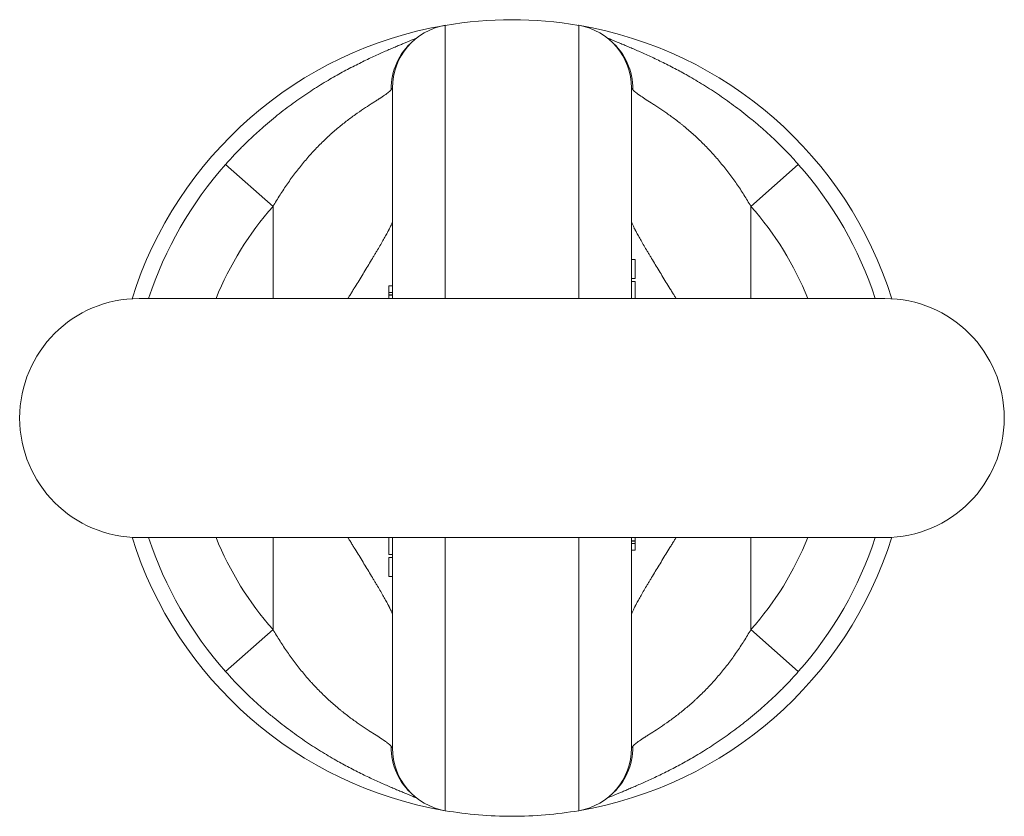
# Model space of a CAD drawing. Units: millimetres. Extents: x 312 to 867, y 93 to 823.
# Drawn here: x 312 to 448, y 93 to 203 of the extents above; entities that cross this region are included whole.
import ezdxf

# ---------------------------------------------------------------- set-up
doc = ezdxf.new("R2010")
doc.units = ezdxf.units.MM
doc.layers.add('1', color=7, linetype='Continuous', true_color=0xffffff)
doc.layers.add('2', color=7, linetype='Continuous', true_color=0xffffff)

msp = doc.modelspace()

# ---------------------------------------------------------------- linework, layer by layer
at = {"layer": '1', "color": 30, "linetype": 'Continuous', "lineweight": 13}
for p, q in [((370.95, 202.06), (370.95, 164.34)), ((389.38, 164.34), (389.38, 202.06)), ((340.61, 182.86), (347.16, 177.06)), ((419.71, 182.86), (413.16, 177.06)), ((347.16, 164.34), (347.16, 177.06)), ((413.16, 177.06), (413.16, 164.34)), ((347.16, 118.62), (347.16, 131.34)), ((370.95, 131.34), (370.95, 93.62)), ((389.38, 93.62), (389.38, 131.34)), ((413.16, 131.34), (413.16, 118.62)), ((340.61, 112.82), (347.16, 118.62)), ((419.71, 112.82), (413.16, 118.62))]:
    msp.add_line(p, q, dxfattribs=at)
at = {"layer": '1', "color": 30, "linetype": 'Continuous', "lineweight": 18}
for p, q in [((363.66, 193.44), (363.66, 164.34)), ((396.66, 164.34), (396.66, 193.44)), ((397.16, 169.72), (396.66, 169.72)), ((397.16, 169.72), (397.16, 167.09)), ((363.16, 166.07), (363.66, 166.07)), ((396.66, 167.09), (397.16, 167.09)), ((397.16, 166.67), (396.66, 166.67)), ((397.16, 166.67), (397.16, 164.34)), ((363.16, 165.17), (363.66, 165.17)), ((363.16, 164.83), (363.66, 164.83)), ((363.16, 164.81), (363.66, 164.81)), ((363.16, 129.01), (363.16, 131.34)), ((363.66, 131.34), (363.66, 102.24)), ((396.66, 102.24), (396.66, 131.34)), ((397.16, 130.88), (396.66, 130.88)), ((397.16, 130.85), (396.66, 130.85)), ((397.16, 130.52), (396.66, 130.52)), ((397.16, 129.61), (396.66, 129.61)), ((363.16, 129.01), (363.66, 129.01)), ((363.66, 128.59), (363.16, 128.59)), ((363.16, 125.97), (363.16, 128.59)), ((363.16, 125.97), (363.66, 125.97))]:
    msp.add_line(p, q, dxfattribs=at)
for centre, radius, start, end in [((380.16, 147.84), 55, 80.3536, 99.6464), ((372.41, 193.44), 8.75, 99.6464, 180), ((387.91, 193.44), 8.75, 0, 80.3536), ((380.16, 147.84), 52.83, 138.4763, 161.8009), ((380.16, 147.84), 52.83, 18.1991, 41.5237), ((380.16, 147.84), 52.83, 198.1991, 221.5237), ((380.16, 147.84), 52.83, 318.4763, 341.8009), ((372.41, 102.24), 8.75, 180, 260.3536), ((387.91, 102.24), 8.75, 279.6464, 0), ((380.16, 147.84), 55, 260.3536, 270), ((380.16, 147.84), 55, 270, 279.6464)]:
    msp.add_arc(centre, radius, start, end, dxfattribs=at)
at = {"layer": '1', "color": 252, "linetype": 'Continuous', "lineweight": 18}
for start, end in [(99.6469, 162.5794), (17.4262, 80.3588), (197.4206, 260.3531), (279.6413, 342.5738)]:
    msp.add_arc((380.16, 147.84), 55, start, end, dxfattribs=at)
at = {"layer": '1', "color": 30, "linetype": 'Continuous', "lineweight": 13}
for start, end in [(138.4763, 158.0171), (21.9829, 41.5237), (201.9829, 221.5237), (318.4763, 338.0171)]:
    msp.add_arc((380.16, 147.84), 44.08, start, end, dxfattribs=at)
for centre, major_axis, start_param, end_param in [((372.14, 193.19), (-5.47, 6.83), 0.027667, 0.903995), ((388.19, 193.19), (-5.47, -6.83), 2.237598, 3.113926), ((372.14, 102.49), (5.47, 6.83), 2.237598, 3.113926), ((388.19, 102.49), (5.47, -6.83), 0.027667, 0.903995)]:
    msp.add_ellipse(centre, major_axis=major_axis, ratio=0.982127, start_param=start_param, end_param=end_param, dxfattribs=at)
at = {"layer": '1', "color": 30, "linetype": 'Continuous', "lineweight": 18}
for points, knots in [([(367.17, 200.42), (367.13, 200.4), (367.03, 200.35), (366.85, 200.27), (366.64, 200.18), (366.37, 200.06), (366.04, 199.92), (365.63, 199.75), (365.15, 199.55), (364.61, 199.32), (364, 199.07), (363.34, 198.79), (362.63, 198.48), (361.86, 198.13), (361.05, 197.76), (360.2, 197.36), (359.31, 196.93), (358.39, 196.47), (357.45, 195.98), (356.48, 195.46), (355.5, 194.91), (354.48, 194.31), (353.43, 193.67), (352.36, 192.98), (351.27, 192.25), (350.19, 191.49), (349.1, 190.7), (348.01, 189.86), (346.92, 188.97), (345.81, 188.03), (344.72, 187.05), (343.62, 186.02), (342.55, 184.95), (341.54, 183.9), (340.91, 183.19), (340.62, 182.86)], [0, 0, 0, 0, 0.018345, 0.038691, 0.055447, 0.071831, 0.093438, 0.116277, 0.140437, 0.165823, 0.19233, 0.219844, 0.248246, 0.277415, 0.307237, 0.337599, 0.3684, 0.399544, 0.43095, 0.462547, 0.494328, 0.526756, 0.560861, 0.59539, 0.630292, 0.665494, 0.700884, 0.736491, 0.773385, 0.810902, 0.849018, 0.88768, 0.926786, 0.966019, 1, 1, 1, 1]), ([(419.71, 182.86), (419.69, 182.88), (419.32, 183.31), (418.58, 184.12), (417.48, 185.26), (416.38, 186.33), (415.27, 187.35), (414.16, 188.33), (413.04, 189.26), (411.91, 190.16), (410.78, 191.01), (409.66, 191.82), (408.54, 192.59), (407.44, 193.32), (406.35, 194), (405.27, 194.65), (404.27, 195.23), (403.32, 195.75), (402.42, 196.22), (401.51, 196.69), (400.6, 197.14), (399.72, 197.56), (398.88, 197.95), (398.08, 198.31), (397.32, 198.64), (396.6, 198.95), (395.95, 199.23), (395.35, 199.48), (394.82, 199.7), (394.36, 199.89), (393.98, 200.05), (393.66, 200.19), (393.41, 200.3), (393.23, 200.38), (393.15, 200.42), (393.12, 200.43)], [0, 0, 0, 0, 0.002465, 0.043801, 0.084482, 0.124398, 0.162844, 0.201066, 0.238972, 0.27649, 0.313559, 0.350142, 0.386218, 0.421786, 0.45686, 0.491474, 0.525674, 0.554218, 0.583851, 0.615032, 0.64604, 0.676815, 0.707278, 0.737335, 0.766882, 0.795803, 0.823971, 0.851253, 0.877512, 0.902609, 0.926415, 0.946446, 0.967518, 0.988397, 1, 1, 1, 1]), ([(340.61, 112.82), (340.64, 112.8), (341.01, 112.37), (341.75, 111.57), (342.85, 110.43), (343.95, 109.35), (345.06, 108.33), (346.17, 107.35), (347.29, 106.42), (348.42, 105.53), (349.55, 104.67), (350.67, 103.86), (351.78, 103.09), (352.89, 102.37), (353.98, 101.68), (355.06, 101.03), (356.06, 100.46), (357, 99.94), (357.91, 99.46), (358.82, 98.99), (359.73, 98.54), (360.6, 98.12), (361.45, 97.73), (362.25, 97.37), (363.01, 97.04), (363.72, 96.73), (364.38, 96.45), (364.98, 96.2), (365.51, 95.98), (365.97, 95.79), (366.35, 95.63), (366.66, 95.49), (366.92, 95.38), (367.09, 95.3), (367.18, 95.26), (367.21, 95.25)], [0, 0, 0, 0, 0.002465, 0.043801, 0.084482, 0.124398, 0.162844, 0.201066, 0.238972, 0.27649, 0.313559, 0.350142, 0.386218, 0.421786, 0.45686, 0.491474, 0.525674, 0.554218, 0.583851, 0.615032, 0.64604, 0.676815, 0.707278, 0.737335, 0.766882, 0.795803, 0.823971, 0.851253, 0.877512, 0.902609, 0.926415, 0.946446, 0.967518, 0.988397, 1, 1, 1, 1]), ([(393.16, 95.27), (393.2, 95.28), (393.3, 95.33), (393.48, 95.41), (393.69, 95.51), (393.96, 95.62), (394.29, 95.76), (394.7, 95.93), (395.18, 96.13), (395.72, 96.36), (396.32, 96.61), (396.98, 96.9), (397.7, 97.21), (398.47, 97.55), (399.28, 97.92), (400.13, 98.32), (401.02, 98.75), (401.94, 99.21), (402.88, 99.7), (403.85, 100.22), (404.83, 100.78), (405.85, 101.37), (406.9, 102.02), (407.97, 102.7), (409.05, 103.43), (410.14, 104.19), (411.23, 104.99), (412.31, 105.83), (413.41, 106.71), (414.51, 107.65), (415.61, 108.64), (416.7, 109.66), (417.78, 110.73), (418.79, 111.79), (419.42, 112.49), (419.71, 112.82)], [0, 0, 0, 0, 0.018345, 0.038691, 0.055447, 0.071831, 0.093438, 0.116277, 0.140437, 0.165823, 0.19233, 0.219844, 0.248246, 0.277415, 0.307237, 0.337599, 0.3684, 0.399544, 0.43095, 0.462547, 0.494328, 0.526756, 0.560861, 0.59539, 0.630292, 0.665494, 0.700884, 0.736491, 0.773385, 0.810902, 0.849018, 0.88768, 0.926786, 0.966019, 1, 1, 1, 1])]:
    msp.add_open_spline(points, degree=3, knots=knots, dxfattribs=at)
at = {"layer": '1', "color": 30, "linetype": 'Continuous', "lineweight": 13}
for points, knots in [([(363.48, 193.19), (363.44, 193.14), (363.38, 193.08), (363.26, 192.96), (363.19, 192.9), (362.96, 192.71), (362.78, 192.57), (362.35, 192.27), (362.11, 192.11), (361.8, 191.91), (361.76, 191.89), (361.69, 191.84), (361.59, 191.77), (361.33, 191.61), (361.1, 191.46), (360.62, 191.16), (360.28, 190.94), (359.57, 190.46), (359.19, 190.21), (358.75, 189.9), (358.7, 189.86), (358.6, 189.79), (358.55, 189.76), (358.4, 189.65), (358.1, 189.43), (357.79, 189.21), (357.17, 188.74), (356.76, 188.41), (355.92, 187.72), (355.49, 187.35), (354.96, 186.87), (354.8, 186.73), (354.64, 186.58), (354.54, 186.48), (354.48, 186.43), (354.22, 186.18), (354.01, 185.97), (353.38, 185.35), (352.97, 184.92), (352.16, 184.04), (351.76, 183.58), (350.99, 182.65), (350.61, 182.17), (350.19, 181.62), (350.14, 181.56), (350.05, 181.44), (349.91, 181.25), (349.59, 180.82), (349.32, 180.44), (348.8, 179.68), (348.46, 179.17), (347.79, 178.13), (347.47, 177.6), (347.16, 177.06)], [0, 0, 0, 0, 0.03125, 0.03125, 0.0625, 0.0625, 0.125, 0.125, 0.1875, 0.1875, 0.195313, 0.195313, 0.203125, 0.21875, 0.25, 0.25, 0.3125, 0.3125, 0.375, 0.375, 0.382813, 0.382813, 0.390625, 0.390625, 0.40625, 0.4375, 0.4375, 0.5, 0.5, 0.5625, 0.5625, 0.578125, 0.585938, 0.585938, 0.59375, 0.59375, 0.625, 0.625, 0.6875, 0.6875, 0.75, 0.75, 0.8125, 0.8125, 0.820313, 0.820313, 0.828125, 0.84375, 0.875, 0.875, 0.9375, 0.9375, 1, 1, 1, 1]), ([(363.66, 193.43), (363.66, 193.43), (363.65, 193.4), (363.59, 193.32), (363.54, 193.27), (363.48, 193.19)], [0, 0, 0, 0, 0.5, 0.5, 1, 1, 1, 1]), ([(396.85, 193.19), (396.79, 193.27), (396.74, 193.32), (396.68, 193.4), (396.66, 193.43), (396.66, 193.43)], [0, 0, 0, 0, 0.5, 0.5, 1, 1, 1, 1]), ([(413.16, 177.06), (412.85, 177.6), (412.53, 178.12), (411.88, 179.16), (411.54, 179.68), (410.84, 180.68), (410.48, 181.18), (409.74, 182.15), (409.36, 182.62), (408.78, 183.32), (408.58, 183.56), (408.33, 183.84), (408.28, 183.9), (408.18, 184.01), (408.13, 184.07), (407.98, 184.24), (407.88, 184.35), (407.37, 184.91), (406.96, 185.34), (406.13, 186.16), (405.71, 186.56), (404.87, 187.33), (404.44, 187.69), (403.91, 188.13), (403.8, 188.22), (403.64, 188.35), (403.59, 188.39), (403.49, 188.47), (403.22, 188.68), (402.96, 188.89), (402.34, 189.35), (401.94, 189.65), (401.16, 190.19), (400.79, 190.45), (400.24, 190.81), (400.07, 190.92), (399.85, 191.06), (399.81, 191.09), (399.72, 191.14), (399.6, 191.22), (399.48, 191.3), (399.07, 191.56), (398.78, 191.75), (398.24, 192.1), (397.99, 192.26), (397.67, 192.49), (397.57, 192.56), (397.45, 192.65), (397.43, 192.66), (397.38, 192.7), (397.36, 192.72), (397.3, 192.77), (397.25, 192.8), (397.14, 192.9), (397, 193.02), (396.89, 193.14), (396.85, 193.19)], [0, 0, 0, 0, 0.0625, 0.0625, 0.125, 0.125, 0.1875, 0.1875, 0.25, 0.25, 0.28125, 0.28125, 0.289062, 0.289062, 0.296875, 0.296875, 0.3125, 0.3125, 0.375, 0.375, 0.4375, 0.4375, 0.5, 0.5, 0.515625, 0.515625, 0.523437, 0.523437, 0.53125, 0.5625, 0.5625, 0.625, 0.625, 0.6875, 0.6875, 0.71875, 0.71875, 0.726562, 0.726562, 0.734375, 0.75, 0.75, 0.8125, 0.8125, 0.875, 0.875, 0.90625, 0.90625, 0.914062, 0.914062, 0.921875, 0.921875, 0.9375, 0.9375, 0.96875, 1, 1, 1, 1]), ([(357.5, 164.34), (357.59, 164.49), (357.67, 164.63), (357.81, 164.85), (357.86, 164.93), (357.96, 165.08), (358.1, 165.32), (358.24, 165.55), (358.53, 166.01), (358.72, 166.32), (359.09, 166.92), (359.27, 167.22), (359.63, 167.81), (359.81, 168.1), (360.16, 168.68), (360.33, 168.96), (360.67, 169.52), (360.84, 169.8), (361.08, 170.21), (361.2, 170.41), (361.32, 170.61), (361.4, 170.74), (361.44, 170.81), (361.63, 171.13), (361.78, 171.38), (362.06, 171.87), (362.2, 172.11), (362.46, 172.56), (362.59, 172.78), (362.82, 173.2), (362.93, 173.39), (363.05, 173.62), (363.08, 173.67), (363.12, 173.76), (363.17, 173.85), (363.21, 173.93), (363.25, 174.01), (363.28, 174.05), (363.37, 174.25), (363.44, 174.39), (363.55, 174.63), (363.59, 174.74), (363.65, 174.91), (363.66, 174.97), (363.66, 175.02)], [0, 0, 0, 0, 0.02922, 0.02922, 0.0454, 0.0454, 0.06158, 0.093939, 0.093939, 0.158658, 0.158658, 0.223376, 0.223376, 0.288095, 0.288095, 0.352814, 0.352814, 0.417532, 0.417532, 0.449892, 0.466071, 0.466071, 0.482251, 0.482251, 0.54697, 0.54697, 0.611688, 0.611688, 0.676407, 0.676407, 0.741125, 0.741125, 0.757305, 0.757305, 0.773485, 0.789664, 0.789664, 0.805844, 0.805844, 0.870563, 0.870563, 0.935281, 0.935281, 1, 1, 1, 1]), ([(396.66, 175.02), (396.66, 174.97), (396.68, 174.91), (396.74, 174.74), (396.78, 174.63), (396.89, 174.39), (396.95, 174.25), (397.05, 174.05), (397.07, 174.01), (397.12, 173.93), (397.16, 173.85), (397.2, 173.76), (397.25, 173.67), (397.28, 173.62), (397.4, 173.39), (397.51, 173.2), (397.74, 172.78), (397.87, 172.56), (398.13, 172.11), (398.26, 171.87), (398.55, 171.38), (398.7, 171.13), (398.89, 170.81), (398.93, 170.74), (399.01, 170.61), (399.13, 170.41), (399.25, 170.21), (399.49, 169.8), (399.66, 169.52), (400, 168.96), (400.17, 168.68), (400.52, 168.1), (400.7, 167.81), (401.06, 167.22), (401.24, 166.92), (401.61, 166.32), (401.8, 166.01), (402.08, 165.55), (402.23, 165.32), (402.37, 165.08), (402.47, 164.93), (402.52, 164.85), (402.65, 164.63), (402.74, 164.49), (402.83, 164.35)], [0, 0, 0, 0, 0.064737, 0.064737, 0.129475, 0.129475, 0.194212, 0.194212, 0.210397, 0.210397, 0.226581, 0.242766, 0.242766, 0.25895, 0.25895, 0.323687, 0.323687, 0.388425, 0.388425, 0.453162, 0.453162, 0.5179, 0.5179, 0.534084, 0.534084, 0.550269, 0.582637, 0.582637, 0.647375, 0.647375, 0.712112, 0.712112, 0.77685, 0.77685, 0.841587, 0.841587, 0.906325, 0.906325, 0.938694, 0.954878, 0.954878, 0.971062, 0.971062, 1, 1, 1, 1]), ([(363.66, 120.66), (363.66, 120.71), (363.65, 120.78), (363.59, 120.95), (363.55, 121.05), (363.44, 121.29), (363.37, 121.43), (363.28, 121.63), (363.25, 121.67), (363.21, 121.75), (363.17, 121.83), (363.12, 121.92), (363.08, 122.01), (363.05, 122.06), (362.93, 122.29), (362.82, 122.49), (362.59, 122.9), (362.46, 123.12), (362.2, 123.57), (362.06, 123.81), (361.78, 124.3), (361.63, 124.55), (361.44, 124.88), (361.4, 124.94), (361.32, 125.07), (361.2, 125.27), (361.08, 125.47), (360.84, 125.88), (360.67, 126.16), (360.33, 126.72), (360.16, 127), (359.81, 127.58), (359.63, 127.87), (359.27, 128.46), (359.09, 128.76), (358.72, 129.36), (358.53, 129.67), (358.24, 130.13), (358.1, 130.36), (357.96, 130.6), (357.86, 130.76), (357.81, 130.83), (357.67, 131.05), (357.59, 131.19), (357.5, 131.33)], [0, 0, 0, 0, 0.064737, 0.064737, 0.129475, 0.129475, 0.194212, 0.194212, 0.210397, 0.210397, 0.226581, 0.242766, 0.242766, 0.25895, 0.25895, 0.323687, 0.323687, 0.388425, 0.388425, 0.453162, 0.453162, 0.5179, 0.5179, 0.534084, 0.534084, 0.550269, 0.582637, 0.582637, 0.647375, 0.647375, 0.712112, 0.712112, 0.77685, 0.77685, 0.841587, 0.841587, 0.906325, 0.906325, 0.938694, 0.954878, 0.954878, 0.971062, 0.971062, 1, 1, 1, 1]), ([(402.83, 131.34), (402.74, 131.2), (402.65, 131.05), (402.52, 130.83), (402.47, 130.76), (402.37, 130.6), (402.23, 130.36), (402.08, 130.13), (401.8, 129.67), (401.61, 129.36), (401.24, 128.76), (401.06, 128.46), (400.7, 127.87), (400.52, 127.58), (400.17, 127), (400, 126.72), (399.66, 126.16), (399.49, 125.88), (399.25, 125.47), (399.13, 125.27), (399.01, 125.07), (398.93, 124.94), (398.89, 124.88), (398.7, 124.55), (398.55, 124.3), (398.26, 123.81), (398.13, 123.57), (397.87, 123.12), (397.74, 122.9), (397.51, 122.49), (397.4, 122.29), (397.28, 122.06), (397.25, 122.01), (397.2, 121.92), (397.16, 121.83), (397.12, 121.75), (397.07, 121.67), (397.05, 121.63), (396.95, 121.43), (396.89, 121.29), (396.78, 121.05), (396.74, 120.95), (396.68, 120.78), (396.66, 120.71), (396.66, 120.66)], [0, 0, 0, 0, 0.029126, 0.029126, 0.045307, 0.045307, 0.061489, 0.093851, 0.093851, 0.158576, 0.158576, 0.223301, 0.223301, 0.288026, 0.288026, 0.352751, 0.352751, 0.417476, 0.417476, 0.449838, 0.466019, 0.466019, 0.482201, 0.482201, 0.546926, 0.546926, 0.61165, 0.61165, 0.676375, 0.676375, 0.7411, 0.7411, 0.757282, 0.757282, 0.773463, 0.789644, 0.789644, 0.805825, 0.805825, 0.87055, 0.87055, 0.935275, 0.935275, 1, 1, 1, 1]), ([(347.16, 118.62), (347.47, 118.09), (347.79, 117.56), (348.45, 116.52), (348.79, 116.01), (349.49, 115), (349.85, 114.51), (350.58, 113.54), (350.96, 113.06), (351.55, 112.36), (351.74, 112.13), (351.99, 111.84), (352.04, 111.78), (352.14, 111.67), (352.2, 111.61), (352.35, 111.44), (352.45, 111.33), (352.96, 110.78), (353.37, 110.35), (354.2, 109.52), (354.62, 109.12), (355.46, 108.36), (355.89, 107.99), (356.42, 107.55), (356.52, 107.46), (356.68, 107.33), (356.74, 107.29), (356.84, 107.21), (357.11, 107), (357.37, 106.8), (357.98, 106.33), (358.39, 106.04), (359.16, 105.49), (359.54, 105.23), (360.08, 104.88), (360.26, 104.76), (360.48, 104.62), (360.52, 104.59), (360.6, 104.54), (360.73, 104.46), (360.85, 104.38), (361.25, 104.12), (361.55, 103.93), (362.09, 103.58), (362.34, 103.42), (362.66, 103.2), (362.76, 103.12), (362.88, 103.04), (362.9, 103.02), (362.95, 102.98), (362.97, 102.97), (363.03, 102.92), (363.07, 102.88), (363.19, 102.79), (363.33, 102.66), (363.44, 102.55), (363.48, 102.49)], [0, 0, 0, 0, 0.0625, 0.0625, 0.125, 0.125, 0.1875, 0.1875, 0.25, 0.25, 0.28125, 0.28125, 0.289062, 0.289062, 0.296875, 0.296875, 0.3125, 0.3125, 0.375, 0.375, 0.4375, 0.4375, 0.5, 0.5, 0.515625, 0.515625, 0.523437, 0.523437, 0.53125, 0.5625, 0.5625, 0.625, 0.625, 0.6875, 0.6875, 0.71875, 0.71875, 0.726562, 0.726562, 0.734375, 0.75, 0.75, 0.8125, 0.8125, 0.875, 0.875, 0.90625, 0.90625, 0.914062, 0.914062, 0.921875, 0.921875, 0.9375, 0.9375, 0.96875, 1, 1, 1, 1]), ([(396.85, 102.49), (396.89, 102.55), (396.94, 102.6), (397.07, 102.72), (397.14, 102.78), (397.37, 102.98), (397.55, 103.11), (397.98, 103.41), (398.22, 103.57), (398.53, 103.77), (398.56, 103.79), (398.63, 103.84), (398.74, 103.91), (398.99, 104.07), (399.23, 104.22), (399.7, 104.52), (400.04, 104.74), (400.76, 105.22), (401.14, 105.47), (401.58, 105.78), (401.63, 105.82), (401.73, 105.89), (401.78, 105.92), (401.93, 106.03), (402.23, 106.25), (402.54, 106.48), (403.16, 106.94), (403.57, 107.27), (404.41, 107.97), (404.84, 108.33), (405.37, 108.81), (405.53, 108.96), (405.68, 109.1), (405.79, 109.2), (405.84, 109.25), (406.11, 109.51), (406.32, 109.71), (406.95, 110.33), (407.36, 110.76), (408.17, 111.64), (408.56, 112.1), (409.34, 113.03), (409.72, 113.51), (410.14, 114.06), (410.19, 114.12), (410.28, 114.24), (410.42, 114.43), (410.74, 114.86), (411, 115.24), (411.53, 116), (411.87, 116.51), (412.53, 117.56), (412.85, 118.08), (413.16, 118.62)], [0, 0, 0, 0, 0.03125, 0.03125, 0.0625, 0.0625, 0.125, 0.125, 0.1875, 0.1875, 0.195313, 0.195313, 0.203125, 0.21875, 0.25, 0.25, 0.3125, 0.3125, 0.375, 0.375, 0.382813, 0.382813, 0.390625, 0.390625, 0.40625, 0.4375, 0.4375, 0.5, 0.5, 0.5625, 0.5625, 0.578125, 0.585938, 0.585938, 0.59375, 0.59375, 0.625, 0.625, 0.6875, 0.6875, 0.75, 0.75, 0.8125, 0.8125, 0.820313, 0.820313, 0.828125, 0.84375, 0.875, 0.875, 0.9375, 0.9375, 1, 1, 1, 1]), ([(363.48, 102.49), (363.54, 102.42), (363.59, 102.36), (363.65, 102.28), (363.66, 102.25), (363.66, 102.25)], [0, 0, 0, 0, 0.5, 0.5, 1, 1, 1, 1]), ([(396.66, 102.25), (396.66, 102.25), (396.68, 102.28), (396.74, 102.36), (396.79, 102.42), (396.85, 102.49)], [0, 0, 0, 0, 0.5, 0.5, 1, 1, 1, 1])]:
    msp.add_open_spline(points, degree=3, knots=knots, dxfattribs=at)
at = {"layer": '1', "color": 30, "linetype": 'Continuous', "lineweight": 18}
for points in [[(363.16, 165.17), (363.16, 165.47), (363.16, 165.77), (363.16, 166.07)], [(363.16, 164.83), (363.16, 164.94), (363.16, 165.05), (363.16, 165.17)], [(363.16, 164.81), (363.16, 164.81), (363.16, 164.82), (363.16, 164.83)], [(363.16, 164.36), (363.16, 164.6), (363.16, 164.75), (363.16, 164.81)], [(397.16, 131.33), (397.16, 131.08), (397.16, 130.93), (397.16, 130.88)], [(397.16, 130.88), (397.16, 130.87), (397.16, 130.86), (397.16, 130.85)], [(397.16, 130.85), (397.16, 130.74), (397.16, 130.63), (397.16, 130.52)], [(397.16, 130.52), (397.16, 130.21), (397.16, 129.91), (397.16, 129.61)]]:
    msp.add_open_spline(points, degree=3, dxfattribs=at)
at = {"layer": '2', "color": 30, "linetype": 'Continuous', "lineweight": 18}
for p, q in [((431.66, 164.34), (328.66, 164.34)), ((328.66, 131.34), (431.66, 131.34))]:
    msp.add_line(p, q, dxfattribs=at)
for centre, start, end in [((328.66, 147.84), 90, 270), ((431.66, 147.84), 270, 90)]:
    msp.add_arc(centre, 16.5, start, end, dxfattribs=at)

doc.saveas('drawing.dxf')
